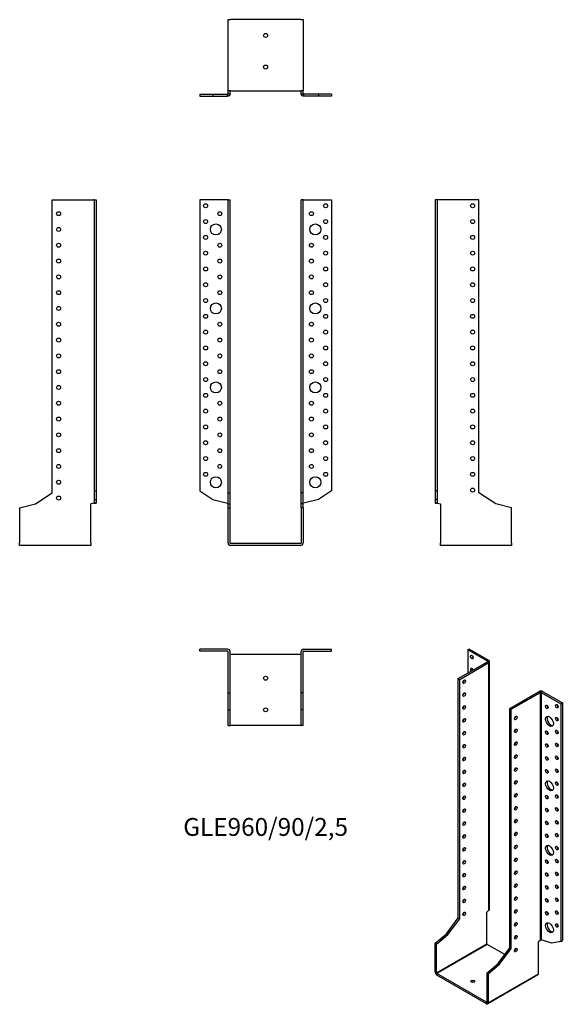
# Model space of a CAD drawing. Units: millimetres. Extents: x -312 to 376, y -583 to 663.
import ezdxf

# ---------------------------------------------------------------- set-up
doc = ezdxf.new("R2010")
doc.units = ezdxf.units.MM
doc.styles.get("Standard").update_dxf_attribs({"font": 'arial.ttf'})

# ---------------------------------------------------------------- blocks, each defined once
blk = doc.blocks.new('GLE960_90_2.5-Front')
for p, q in [((-48.1, 435), (-83.5, 435)), ((-83.5, 435), (-83.5, 66.5)), ((-47.5, 435), (-48.1, 435)), ((-47.5, 435), (-45, 435)), ((-47.5, 64), (-47.5, 435)), ((-45, 64), (-45, 435)), ((45, 64), (45, 435)), ((47.5, 435), (45, 435)), ((47.5, 64), (47.5, 435)), ((48.1, 435), (47.5, 435)), ((48.1, 435), (83.5, 435)), ((83.5, 435), (83.5, 66.5)), ((-83.5, 66.5), (-67, 55.8)), ((-47.5, 64), (-45, 64)), ((-47.5, 50.2), (-47.5, 64)), ((-45, 50.2), (-45, 64)), ((47.5, 64), (45, 64)), ((45, 50.2), (45, 64)), ((47.5, 50.2), (47.5, 64)), ((83.5, 66.5), (67, 55.8)), ((-67, 55.8), (-48.1, 51.2)), ((-47.5, 50.2), (-45, 50.2)), ((-47.5, 45.3), (-47.5, 50.2)), ((-45, 45.3), (-45, 50.2)), ((47.5, 50.2), (45, 50.2)), ((45, 45.3), (45, 50.2)), ((47.5, 45.3), (47.5, 50.2)), ((67, 55.8), (48.1, 51.2)), ((-47.5, 45.3), (-45, 45.3)), ((-47.5, 0.6), (-47.5, 45.3)), ((-45, 0.6), (-45, 45.3)), ((45, 45.3), (45, 0.6)), ((47.5, 45.3), (45, 45.3)), ((47.5, 45.3), (47.5, 0.6)), ((44.4, 0), (-44.4, 0)), ((44.4, -2.5), (-44.4, -2.5))]:
    blk.add_line(p, q)
for centre, radius in [((-76, 427.5), 2.5), ((76, 427.5), 2.5), ((-58, 417.5), 2.5), ((58, 417.5), 2.5), ((-76, 407.5), 2.5), ((-63, 397.5), 7), ((63, 397.5), 7), ((76, 407.5), 2.5), ((-76, 387.5), 2.5), ((76, 387.5), 2.5), ((-58, 377.5), 2.5), ((58, 377.5), 2.5), ((-76, 367.5), 2.5), ((76, 367.5), 2.5), ((-76, 347.5), 2.5), ((-58, 357.5), 2.5), ((58, 357.5), 2.5), ((76, 347.5), 2.5), ((-58, 337.5), 2.5), ((58, 337.5), 2.5), ((-76, 327.5), 2.5), ((76, 327.5), 2.5), ((-58, 317.5), 2.5), ((58, 317.5), 2.5), ((-76, 307.5), 2.5), ((-63, 297.5), 7), ((63, 297.5), 7), ((76, 307.5), 2.5), ((-76, 287.5), 2.5), ((76, 287.5), 2.5), ((-58, 277.5), 2.5), ((58, 277.5), 2.5), ((-76, 267.5), 2.5), ((76, 267.5), 2.5), ((-76, 247.5), 2.5), ((-58, 257.5), 2.5), ((58, 257.5), 2.5), ((76, 247.5), 2.5), ((-58, 237.5), 2.5), ((58, 237.5), 2.5), ((-76, 227.5), 2.5), ((76, 227.5), 2.5), ((-58, 217.5), 2.5), ((58, 217.5), 2.5), ((-76, 207.5), 2.5), ((-63, 197.5), 7), ((63, 197.5), 7), ((76, 207.5), 2.5), ((-76, 187.5), 2.5), ((76, 187.5), 2.5), ((-58, 177.5), 2.5), ((58, 177.5), 2.5), ((-76, 167.5), 2.5), ((76, 167.5), 2.5), ((-76, 147.5), 2.5), ((-58, 157.5), 2.5), ((58, 157.5), 2.5), ((76, 147.5), 2.5), ((-58, 137.5), 2.5), ((58, 137.5), 2.5), ((-76, 127.5), 2.5), ((76, 127.5), 2.5), ((-58, 117.5), 2.5), ((58, 117.5), 2.5), ((-76, 107.5), 2.5), ((-58, 97.5), 2.5), ((58, 97.5), 2.5), ((76, 107.5), 2.5), ((-76, 87.5), 2.5), ((76, 87.5), 2.5), ((-63, 77.5), 7), ((63, 77.5), 7)]:
    blk.add_circle(centre, radius)
for centre, radius, start, end in [((-44.4, 0.6), 3.1, 180, 270), ((-44.4, 0.6), 0.6, 180, 270), ((44.4, 0.6), 3.1, 270, 0), ((44.4, 0.6), 0.6, 270, 0)]:
    blk.add_arc(centre, radius, start, end)
for points in [[(-48.1, 51.2), (-48, 51.2), (-47.9, 51.1), (-47.8, 51.1), (-47.7, 51.1), (-47.6, 51), (-47.6, 51), (-47.5, 50.9), (-47.5, 50.9), (-47.5, 50.9)], [(47.5, 50.9), (47.5, 50.9), (47.5, 50.9), (47.6, 51), (47.6, 51), (47.7, 51.1), (47.8, 51.1), (47.9, 51.1), (48, 51.2), (48.1, 51.2)]]:
    blk.add_open_spline(points, degree=3, knots=[0, 0, 0, 0, 0.02568211, 0.02568211, 0.05135235, 0.05135235, 0.07514353, 0.07514353, 0.0989347, 0.0989347, 0.0989347, 0.0989347])
blk = doc.blocks.new('GLE960_90_2.5-Left')
for p, q in [((2.5, 435), (0, 435)), ((0, 435), (0, 66.5)), ((3.1, 435), (2.5, 435)), ((2.5, 435), (2.5, 66.5)), ((55.4, 435), (3.1, 435)), ((55.4, 64), (55.4, 435)), ((0, 66.5), (0, 55.8)), ((2.5, 66.5), (0, 66.5)), ((2.5, 66.5), (2.5, 55.8)), ((76.7, 50.2), (55.4, 64)), ((2.5, 55.8), (0, 55.8)), ((0, 55.8), (0, 51.2)), ((0, 51.2), (2.3, 51.2)), ((2.3, 51.2), (2.5, 51.2)), ((2.5, 55.8), (2.5, 51.2)), ((3.1, 50.9), (6.8, 50)), ((6.8, 50), (6.8, 0.6)), ((96.8, 45.3), (76.7, 50.2)), ((96.8, 0.6), (96.8, 45.3)), ((6.8, -2.5), (6.8, 0.6)), ((96.8, 0.6), (96.8, -2.5)), ((96.8, -2.5), (6.8, -2.5))]:
    blk.add_line(p, q)
for centre in [(47.4, 427.5), (47.4, 407.5), (47.4, 387.5), (47.4, 367.5), (47.4, 347.5), (47.4, 327.5), (47.4, 307.5), (47.4, 287.5), (47.4, 267.5), (47.4, 247.5), (47.4, 227.5), (47.4, 207.5), (47.4, 187.5), (47.4, 167.5), (47.4, 147.5), (47.4, 127.5), (47.4, 107.5), (47.4, 87.5), (47.4, 67.5)]:
    blk.add_circle(centre, 2.5)
for points, knots in [([(3.1, 50.9), (2.7, 50.9), (2.3, 50.9), (1.5, 51), (1.2, 51), (0.6, 51.1), (0.4, 51.1), (0.2, 51.1), (0.1, 51.1), (0, 51.2), (0, 51.2), (0, 51.2)], [0, 0, 0, 0, 0.121595, 0.121595, 0.2431266, 0.2431266, 0.3646582, 0.3646582, 0.4268608, 0.4268608, 0.4890641, 0.4890641, 0.4890641, 0.4890641]), ([(2.5, 51.2), (2.5, 51.2), (2.5, 51.1), (2.6, 51.1), (2.6, 51.1), (2.7, 51), (2.8, 51), (2.9, 50.9), (3, 50.9), (3.1, 50.9)], [0, 0, 0, 0, 0.02568211, 0.02568211, 0.05135235, 0.05135235, 0.07514353, 0.07514353, 0.0989347, 0.0989347, 0.0989347, 0.0989347])]:
    blk.add_open_spline(points, degree=3, knots=knots)
blk = doc.blocks.new('GLE960_90_2.5-Right')
for p, q in [((-55.4, 64), (-55.4, 435)), ((-55.4, 435), (-3.1, 435)), ((-2.5, 435), (-3.1, 435)), ((-2.5, 435), (0, 435)), ((-2.5, 435), (-2.5, 66.5)), ((0, 435), (0, 66.5)), ((-76.7, 50.2), (-55.4, 64)), ((-2.5, 66.5), (0, 66.5)), ((-2.5, 66.5), (-2.5, 55.8)), ((0, 66.5), (0, 55.8)), ((-96.8, 45.3), (-76.7, 50.2)), ((-3.1, 50.9), (-6.8, 50)), ((-6.8, 0.6), (-6.8, 50)), ((-2.5, 55.8), (0, 55.8)), ((-2.5, 55.8), (-2.5, 51.2)), ((-2.5, 51.2), (-2.3, 51.2)), ((-2.3, 51.2), (0, 51.2)), ((0, 55.8), (0, 51.2)), ((-96.8, 45.3), (-96.8, 0.6)), ((-96.8, -2.5), (-96.8, 0.6)), ((-6.8, 0.6), (-6.8, -2.5)), ((-6.8, -2.5), (-96.8, -2.5))]:
    blk.add_line(p, q)
for centre in [(-47.4, 417.5), (-47.4, 397.5), (-47.4, 377.5), (-47.4, 357.5), (-47.4, 337.5), (-47.4, 317.5), (-47.4, 297.5), (-47.4, 277.5), (-47.4, 257.5), (-47.4, 237.5), (-47.4, 217.5), (-47.4, 197.5), (-47.4, 177.5), (-47.4, 157.5), (-47.4, 137.5), (-47.4, 117.5), (-47.4, 97.5), (-47.4, 77.5), (-47.4, 57.5)]:
    blk.add_circle(centre, 2.5)
for points, knots in [([(0, 51.2), (0, 51.2), (-0.1, 51.1), (-0.4, 51.1), (-0.6, 51.1), (-1.2, 51), (-1.5, 51), (-2.1, 51), (-2.3, 50.9), (-2.7, 50.9), (-2.9, 50.9), (-3.1, 50.9)], [0, 0, 0, 0, 0.121595, 0.121595, 0.2431266, 0.2431266, 0.3646582, 0.3646582, 0.4268608, 0.4268608, 0.4890641, 0.4890641, 0.4890641, 0.4890641]), ([(-3.1, 50.9), (-3, 50.9), (-2.9, 50.9), (-2.8, 51), (-2.7, 51), (-2.6, 51.1), (-2.6, 51.1), (-2.5, 51.1), (-2.5, 51.2), (-2.5, 51.2)], [0, 0, 0, 0, 0.02568211, 0.02568211, 0.05135235, 0.05135235, 0.07514353, 0.07514353, 0.0989347, 0.0989347, 0.0989347, 0.0989347])]:
    blk.add_open_spline(points, degree=3, knots=knots)
blk = doc.blocks.new('GLE960_90_2.5-Top')
for p, q in [((-48.1, 0), (-83.5, 0)), ((-83.5, -2.5), (-83.5, 0)), ((48.1, 0), (83.5, 0)), ((83.5, -2.5), (83.5, 0)), ((-48.1, -2.5), (-83.5, -2.5)), ((-47.5, -55.4), (-47.5, -3.1)), ((-45, -55.4), (-45, -3.1)), ((-44.4, -6.8), (-45, -6.8)), ((44.4, -6.8), (-44.4, -6.8)), ((45, -6.8), (44.4, -6.8)), ((45, -55.4), (45, -3.1)), ((47.5, -55.4), (47.5, -3.1)), ((48.1, -2.5), (83.5, -2.5)), ((-47.5, -55.4), (-45, -55.4)), ((-47.5, -76.7), (-47.5, -55.4)), ((-45, -76.7), (-45, -55.4)), ((47.5, -55.4), (45, -55.4)), ((45, -76.7), (45, -55.4)), ((47.5, -76.7), (47.5, -55.4)), ((-47.5, -76.7), (-45, -76.7)), ((-47.5, -96.8), (-47.5, -76.7)), ((-45, -96.8), (-45, -76.7)), ((47.5, -76.7), (45, -76.7)), ((45, -96.8), (45, -76.7)), ((47.5, -96.8), (47.5, -76.7)), ((-47.5, -96.8), (-45, -96.8)), ((-45, -96.8), (-44.4, -96.8)), ((44.4, -96.8), (-44.4, -96.8)), ((44.4, -96.8), (45, -96.8)), ((47.5, -96.8), (45, -96.8))]:
    blk.add_line(p, q)
for centre in [(0, -36.8), (0, -76.8)]:
    blk.add_circle(centre, 2.5)
for centre, radius, start, end in [((48.1, -3.1), 3.1, 90, 180), ((-48.1, -3.1), 3.1, 0, 90), ((-48.1, -3.1), 0.6, 0, 90), ((48.1, -3.1), 0.6, 90, 180)]:
    blk.add_arc(centre, radius, start, end)
blk = doc.blocks.new('GLE960_90_2.5-Bottom')
for p, q in [((-47.5, 96.8), (-44.4, 96.8)), ((-47.5, 6.8), (-47.5, 96.8)), ((44.4, 96.8), (-44.4, 96.8)), ((44.4, 96.8), (47.5, 96.8)), ((47.5, 96.8), (47.5, 6.8)), ((-83.5, 2.5), (-67, 2.5)), ((-83.5, 2.5), (-83.5, 0)), ((-83.5, 0), (-67, 0)), ((-67, 2.5), (-48.1, 2.5)), ((-67, 2.5), (-67, 0)), ((-67, 0), (-48.1, 0)), ((-48.1, 2.3), (-48.1, 2.5)), ((-48.1, 0), (-48.1, 2.3)), ((-44.4, 6.8), (-47.5, 6.8)), ((-47.5, 3.1), (-47.5, 6.8)), ((-47.5, 3.1), (-47.3, 3.1)), ((-47.3, 3.1), (-45, 3.1)), ((-45, 3.1), (-45, 6.8)), ((-44.4, 6.8), (44.4, 6.8)), ((47.5, 6.8), (44.4, 6.8)), ((45, 3.1), (45, 6.8)), ((45, 3.1), (47.3, 3.1)), ((47.3, 3.1), (47.5, 3.1)), ((47.5, 3.1), (47.5, 6.8)), ((67, 2.5), (48.1, 2.5)), ((48.1, 2.5), (48.1, 2.3)), ((48.1, 2.3), (48.1, 0)), ((67, 0), (48.1, 0)), ((83.5, 2.5), (67, 2.5)), ((67, 2.5), (67, 0)), ((83.5, 0), (67, 0)), ((83.5, 2.5), (83.5, 0))]:
    blk.add_line(p, q)
for centre in [(0, 76.8), (0, 36.8)]:
    blk.add_circle(centre, 2.5)
for points, knots in [([(-45, 3.1), (-45, 2.7), (-45.1, 2.3), (-45.4, 1.5), (-45.6, 1.2), (-46.2, 0.6), (-46.5, 0.4), (-47.1, 0.2), (-47.3, 0.1), (-47.7, 0), (-47.9, 0), (-48.1, 0)], [0, 0, 0, 0, 0.121595, 0.121595, 0.2431266, 0.2431266, 0.3646582, 0.3646582, 0.4268608, 0.4268608, 0.4890641, 0.4890641, 0.4890641, 0.4890641]), ([(-48.1, 2.5), (-48, 2.5), (-47.9, 2.5), (-47.8, 2.6), (-47.7, 2.6), (-47.6, 2.7), (-47.6, 2.8), (-47.5, 2.9), (-47.5, 3), (-47.5, 3.1)], [0, 0, 0, 0, 0.02568211, 0.02568211, 0.05135235, 0.05135235, 0.07514353, 0.07514353, 0.0989347, 0.0989347, 0.0989347, 0.0989347]), ([(48.1, 0), (47.7, 0), (47.3, 0.1), (46.5, 0.4), (46.2, 0.6), (45.6, 1.2), (45.4, 1.5), (45.2, 2.1), (45.1, 2.3), (45, 2.7), (45, 2.9), (45, 3.1)], [0, 0, 0, 0, 0.121595, 0.121595, 0.2431266, 0.2431266, 0.3646582, 0.3646582, 0.4268608, 0.4268608, 0.4890641, 0.4890641, 0.4890641, 0.4890641]), ([(47.5, 3.1), (47.5, 3), (47.5, 2.9), (47.6, 2.8), (47.6, 2.7), (47.7, 2.6), (47.8, 2.6), (47.9, 2.5), (48, 2.5), (48.1, 2.5)], [0, 0, 0, 0, 0.02568211, 0.02568211, 0.05135235, 0.05135235, 0.07514353, 0.07514353, 0.0989347, 0.0989347, 0.0989347, 0.0989347])]:
    blk.add_open_spline(points, degree=3, knots=knots)
blk = doc.blocks.new('GLE960_90_2.5-ISO')
for p, q in [((-26.6, 231.4), (-24.8, 232.5)), ((-1.6, 217), (-26.6, 231.4)), ((-26.6, 231.4), (-26.6, 202)), ((0.2, 218), (-24.8, 232.5)), ((-38.5, 195.1), (-1.6, 216.5)), ((-36.8, 194.1), (0.2, 215.5)), ((-1.6, 217), (0.2, 218)), ((-1.6, 216.5), (-1.6, 217)), ((0.2, 215.5), (-1.6, 216.5)), ((0.2, -98.1), (0.2, 215.5)), ((1.1, -96.8), (1.1, 216.7)), ((-38.5, 195.1), (-36.8, 194.1)), ((-38.5, -107.8), (-38.5, 195.1)), ((-36.8, -108.8), (-36.8, 194.1)), ((26.9, 157.4), (63.9, 178.7)), ((28.6, 156.4), (65.6, 177.7)), ((65.6, 177.7), (63.9, 178.7)), ((65.6, -135.9), (65.6, 177.7)), ((68.2, 178.7), (66.5, 177.7)), ((66.5, 177.7), (91.5, 163.3)), ((66.5, 177.7), (66.5, -135.7)), ((68.2, 178.7), (93.3, 164.3)), ((91.5, 163.3), (93.3, 164.3)), ((91.5, 163.3), (91.5, -137.6)), ((93.3, 164.3), (93.3, -136.6)), ((26.9, -145.5), (26.9, 157.4)), ((28.6, 156.4), (26.9, 157.4)), ((28.6, -146.6), (28.6, 156.4)), ((0.2, -98.1), (-2.4, -100.4)), ((-53.6, -127.8), (-38.5, -107.8)), ((-51.8, -128.8), (-36.8, -108.8)), ((-38.5, -107.8), (-36.8, -108.8)), ((-2.4, -140.7), (-2.4, -100.4)), ((-67.8, -139.9), (-53.6, -127.8)), ((-66, -141), (-51.8, -128.8)), ((-53.6, -127.8), (-51.8, -128.8)), ((65.6, -135.9), (63, -138.2)), ((79.8, -139.7), (66.5, -135.7)), ((91.5, -137.6), (93.3, -136.6)), ((-67.8, -139.9), (-66, -141)), ((-67.8, -176.4), (-67.8, -139.9)), ((-66, -177.5), (-2.4, -140.7)), ((-66, -177.5), (-66, -141)), ((-2, -141.5), (-65.6, -178.2)), ((20.3, -154.3), (-2, -141.5)), ((11.8, -165.5), (26.9, -145.5)), ((13.6, -166.5), (28.6, -146.6)), ((28.6, -146.6), (26.9, -145.5)), ((63, -178.5), (63, -138.2)), ((91.5, -137.6), (79.8, -139.7)), ((-2.4, -177.7), (11.8, -165.5)), ((-0.6, -178.7), (13.6, -166.5)), ((13.6, -166.5), (11.8, -165.5)), ((-67.8, -176.4), (-66, -177.5)), ((-65.6, -178.2), (-65.6, -180.2)), ((-2.8, -214.5), (-65.6, -178.2)), ((-2.8, -216.5), (-65.6, -180.2)), ((-2.4, -177.7), (-2.4, -214.2)), ((-0.6, -178.7), (-2.4, -177.7)), ((62.4, -179.9), (-1.3, -216.6)), ((-0.6, -215.2), (63, -178.5)), ((-0.6, -178.7), (-0.6, -215.2)), ((-2.8, -214.5), (-2.4, -214.2)), ((-2.8, -216.5), (-2.8, -214.5)), ((-2.4, -214.2), (-0.6, -215.2))]:
    blk.add_line(p, q)
for centre, major_axis in [((-21.3, 222.3), (1.25, -2.17)), ((-31.1, 191.3), (1.25, 2.17)), ((-31.1, 174.9), (1.25, 2.17)), ((86.2, 160.2), (1.25, -2.17)), ((-31.1, 158.6), (1.25, 2.17)), ((73.5, 159.4), (1.25, -2.17)), ((-31.1, 142.3), (1.25, 2.17)), ((34.3, 145.3), (-1.25, -2.17)), ((77, 141), (3.5, -6.06)), ((86.2, 143.9), (1.25, -2.17)), ((-31.1, 125.9), (1.25, 2.17)), ((34.3, 129), (-1.25, -2.17)), ((73.5, 126.7), (1.25, -2.17)), ((86.2, 127.5), (1.25, -2.17)), ((34.3, 112.7), (-1.25, -2.17)), ((73.5, 110.4), (1.25, -2.17)), ((86.2, 111.2), (1.25, -2.17)), ((-31.1, 109.6), (1.25, 2.17)), ((-31.1, 93.3), (1.25, 2.17)), ((34.3, 96.3), (-1.25, -2.17)), ((73.5, 94.1), (1.25, -2.17)), ((86.2, 94.9), (1.25, -2.17)), ((-31.1, 77), (1.25, 2.17)), ((34.3, 80), (-1.25, -2.17)), ((73.5, 77.7), (1.25, -2.17)), ((86.2, 78.5), (1.25, -2.17)), ((-31.1, 60.6), (1.25, 2.17)), ((34.3, 63.7), (-1.25, -2.17)), ((77, 59.4), (3.5, -6.06)), ((86.2, 62.2), (1.25, -2.17)), ((34.3, 47.4), (-1.25, -2.17)), ((-31.1, 44.3), (1.25, 2.17)), ((73.5, 45.1), (1.25, -2.17)), ((86.2, 45.9), (1.25, -2.17)), ((-31.1, 28), (1.25, 2.17)), ((34.3, 31), (-1.25, -2.17)), ((73.5, 28.7), (1.25, -2.17)), ((86.2, 29.6), (1.25, -2.17)), ((-31.1, 11.6), (1.25, 2.17)), ((34.3, 14.7), (-1.25, -2.17)), ((73.5, 12.4), (1.25, -2.17)), ((86.2, 13.2), (1.25, -2.17)), ((34.3, -1.6), (-1.25, -2.17)), ((-31.1, -4.7), (1.25, 2.17)), ((73.5, -3.9), (1.25, -2.17)), ((86.2, -3.1), (1.25, -2.17)), ((-31.1, -21), (1.25, 2.17)), ((34.3, -18), (-1.25, -2.17)), ((77, -22.3), (3.5, -6.06)), ((86.2, -19.4), (1.25, -2.17)), ((-31.1, -37.4), (1.25, 2.17)), ((34.3, -34.3), (-1.25, -2.17)), ((73.5, -36.6), (1.25, -2.17)), ((86.2, -35.8), (1.25, -2.17)), ((34.3, -50.6), (-1.25, -2.17)), ((86.2, -52.1), (1.25, -2.17)), ((-31.1, -53.7), (1.25, 2.17)), ((73.5, -52.9), (1.25, -2.17)), ((-31.1, -70), (1.25, 2.17)), ((34.3, -67), (-1.25, -2.17)), ((73.5, -69.2), (1.25, -2.17)), ((86.2, -68.4), (1.25, -2.17)), ((-31.1, -86.3), (1.25, 2.17)), ((34.3, -83.3), (-1.25, -2.17)), ((73.5, -85.6), (1.25, -2.17)), ((86.2, -84.8), (1.25, -2.17)), ((34.3, -99.6), (-1.25, -2.17)), ((73.5, -101.9), (1.25, -2.17)), ((86.2, -101.1), (1.25, -2.17)), ((-31.1, -102.7), (1.25, 2.17)), ((34.3, -115.9), (-1.25, -2.17)), ((77, -120.3), (3.5, -6.06)), ((86.2, -117.4), (1.25, -2.17)), ((34.3, -132.3), (-1.25, -2.17)), ((34.3, -148.6), (-1.25, -2.17)), ((-20.1, -188.2), (2.5, 0))]:
    blk.add_ellipse(centre, major_axis=major_axis, ratio=0.57735)
for centre, major_axis, start_param, end_param in [((-19.5, 223.3), (1.25, -2.17), 3.926991, 5.497787), ((-2, 216.7), (0.6, 0), 5.497787, 7.068583), ((-2, 216.7), (3.1, 0), 5.497787, 7.068583), ((-21.3, 205.9), (-1.25, 2.17), 4.425632, 8.140738), ((-19.5, 206.9), (1.25, -2.17), 3.926991, 4.999146), ((-32.9, 192.3), (1.25, 2.17), 3.926991, 5.497787), ((-32.9, 176), (1.25, 2.17), 3.926991, 5.497787), ((66, 177.5), (3.1, 0), 0.785398, 2.356194), ((66, 177.5), (-0.6, 0), 3.926991, 5.497787), ((88, 161.2), (1.25, -2.17), 3.926991, 5.497787), ((-32.9, 159.6), (1.25, 2.17), 3.926991, 5.497787), ((75.2, 160.4), (1.25, -2.17), 3.926991, 5.497787), ((-32.9, 143.3), (1.25, 2.17), 3.926991, 5.497787), ((32.5, 146.4), (1.25, 2.17), 3.926991, 5.497787), ((78.8, 142), (-3.5, 6.06), 0.255303, 2.88629), ((88, 144.9), (1.25, -2.17), 3.926991, 5.497787), ((-32.9, 127), (1.25, 2.17), 3.926991, 5.497787), ((32.5, 130), (1.25, 2.17), 3.926991, 5.497787), ((75.2, 127.7), (1.25, -2.17), 3.926991, 5.497787), ((88, 128.6), (1.25, -2.17), 3.926991, 5.497787), ((32.5, 113.7), (1.25, 2.17), 3.926991, 5.497787), ((75.2, 111.4), (1.25, -2.17), 3.926991, 5.497787), ((88, 112.2), (1.25, -2.17), 3.926991, 5.497787), ((-32.9, 110.6), (1.25, 2.17), 3.926991, 5.497787), ((-32.9, 94.3), (1.25, 2.17), 3.926991, 5.497787), ((32.5, 97.4), (1.25, 2.17), 3.926991, 5.497787), ((75.2, 95.1), (1.25, -2.17), 3.926991, 5.497787), ((88, 95.9), (1.25, -2.17), 3.926991, 5.497787), ((-32.9, 78), (1.25, 2.17), 3.926991, 5.497787), ((32.5, 81), (1.25, 2.17), 3.926991, 5.497787), ((75.2, 78.8), (1.25, -2.17), 3.926991, 5.497787), ((88, 79.6), (1.25, -2.17), 3.926991, 5.497787), ((-32.9, 61.6), (1.25, 2.17), 3.926991, 5.497787), ((32.5, 64.7), (1.25, 2.17), 3.926991, 5.497787), ((78.8, 60.4), (-3.5, 6.06), 0.255303, 2.88629), ((88, 63.2), (1.25, -2.17), 3.926991, 5.497787), ((-32.9, 45.3), (1.25, 2.17), 3.926991, 5.497787), ((32.5, 48.4), (1.25, 2.17), 3.926991, 5.497787), ((75.2, 46.1), (1.25, -2.17), 3.926991, 5.497787), ((88, 46.9), (1.25, -2.17), 3.926991, 5.497787), ((-32.9, 29), (1.25, 2.17), 3.926991, 5.497787), ((32.5, 32), (1.25, 2.17), 3.926991, 5.497787), ((75.2, 29.8), (1.25, -2.17), 3.926991, 5.497787), ((88, 30.6), (1.25, -2.17), 3.926991, 5.497787), ((-32.9, 12.7), (1.25, 2.17), 3.926991, 5.497787), ((32.5, 15.7), (1.25, 2.17), 3.926991, 5.497787), ((75.2, 13.4), (1.25, -2.17), 3.926991, 5.497787), ((88, 14.2), (1.25, -2.17), 3.926991, 5.497787), ((32.5, -0.6), (1.25, 2.17), 3.926991, 5.497787), ((-32.9, -3.7), (1.25, 2.17), 3.926991, 5.497787), ((75.2, -2.9), (1.25, -2.17), 3.926991, 5.497787), ((88, -2.1), (1.25, -2.17), 3.926991, 5.497787), ((-32.9, -20), (1.25, 2.17), 3.926991, 5.497787), ((32.5, -16.9), (1.25, 2.17), 3.926991, 5.497787), ((78.8, -21.3), (-3.5, 6.06), 0.255303, 2.88629), ((88, -18.4), (1.25, -2.17), 3.926991, 5.497787), ((-32.9, -36.3), (1.25, 2.17), 3.926991, 5.497787), ((32.5, -33.3), (1.25, 2.17), 3.926991, 5.497787), ((75.2, -35.6), (1.25, -2.17), 3.926991, 5.497787), ((88, -34.7), (1.25, -2.17), 3.926991, 5.497787), ((32.5, -49.6), (1.25, 2.17), 3.926991, 5.497787), ((-32.9, -52.7), (1.25, 2.17), 3.926991, 5.497787), ((75.2, -51.9), (1.25, -2.17), 3.926991, 5.497787), ((88, -51.1), (1.25, -2.17), 3.926991, 5.497787), ((-32.9, -69), (1.25, 2.17), 3.926991, 5.497787), ((32.5, -65.9), (1.25, 2.17), 3.926991, 5.497787), ((75.2, -68.2), (1.25, -2.17), 3.926991, 5.497787), ((88, -67.4), (1.25, -2.17), 3.926991, 5.497787), ((-32.9, -85.3), (1.25, 2.17), 3.926991, 5.497787), ((32.5, -82.3), (1.25, 2.17), 3.926991, 5.497787), ((75.2, -84.5), (1.25, -2.17), 3.926991, 5.497787), ((88, -83.7), (1.25, -2.17), 3.926991, 5.497787), ((32.5, -98.6), (1.25, 2.17), 3.926991, 5.497787), ((88, -100.1), (1.25, -2.17), 3.926991, 5.497787), ((-32.9, -101.7), (1.25, 2.17), 3.926991, 5.497787), ((75.2, -100.9), (1.25, -2.17), 3.926991, 5.497787), ((32.5, -114.9), (1.25, 2.17), 3.926991, 5.497787), ((78.8, -119.2), (-3.5, 6.06), 0.255303, 2.88629), ((88, -116.4), (1.25, -2.17), 3.926991, 5.497787), ((32.5, -131.3), (1.25, 2.17), 3.926991, 5.497787), ((-2, -141), (-0.3, 0.52), 0.785398, 2.356194), ((32.5, -147.6), (1.25, 2.17), 3.926991, 5.497787), ((-65.6, -177.7), (-1.55, 2.68), 0.785398, 2.356194), ((-65.6, -177.7), (0.3, -0.52), 3.926991, 5.497787), ((60.8, -177.2), (1.55, -2.68), 0, 0.785398), ((-20.1, -190.2), (-2.5, 0), 3.926991, 5.497787), ((-2.8, -214), (0.3, -0.52), 5.497787, 7.068583), ((-2.8, -214), (1.55, -2.68), 5.497787, 7.068583)]:
    blk.add_ellipse(centre, major_axis=major_axis, ratio=0.57735, start_param=start_param, end_param=end_param)
for points, knots in [([(0.2, -98.1), (0.5, -98), (0.7, -97.7), (1, -97.3), (1.1, -97), (1.1, -96.8), (1.1, -96.8), (1.1, -96.8)], [0, 0, 0, 0, 0.121595, 0.121595, 0.2431266, 0.2431266, 0.2446721, 0.2446721, 0.2446721, 0.2446721]), ([(65.6, -135.9), (65.7, -135.9), (65.7, -135.8), (65.9, -135.7), (66, -135.7), (66.1, -135.7), (66.2, -135.7), (66.4, -135.7), (66.4, -135.7), (66.5, -135.7)], [0, 0, 0, 0, 0.02568211, 0.02568211, 0.05135235, 0.05135235, 0.07514353, 0.07514353, 0.0989347, 0.0989347, 0.0989347, 0.0989347])]:
    blk.add_open_spline(points, degree=3, knots=knots)

msp = doc.modelspace()

# ---------------------------------------------------------------- block references
for name, p in [('GLE960_90_2.5-Bottom', (0, 566.3)), ('GLE960_90_2.5-Right', (-214.8, 0)), ('GLE960_90_2.5-Front', (0, 0)), ('GLE960_90_2.5-Left', (214.8, 0)), ('GLE960_90_2.5-Top', (0, -133.8)), ('GLE960_90_2.5-ISO', (282.6, -366.2))]:
    msp.add_blockref(name, p)

# ---------------------------------------------------------------- texts
at = {"insert": (0, -361.8), "char_height": 22.605, "attachment_point": 5}
msp.add_mtext('GLE960/90/2,5', dxfattribs=at)

doc.saveas('drawing.dxf')
